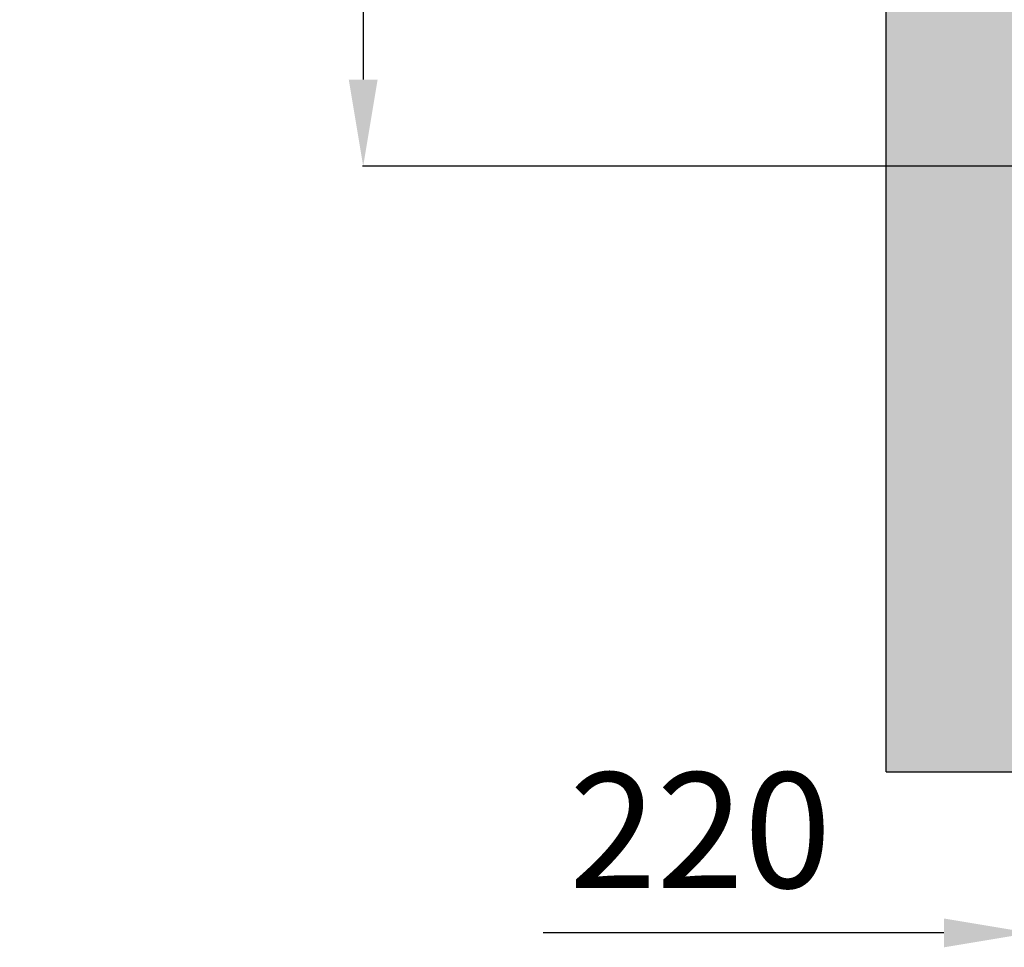
# Model space of a CAD drawing. Units: millimetres. Extents: x 128300 to 200172, y 144910 to 170280.
# Drawn here: x 133713 to 135419, y 156345 to 157953 of the extents above; entities that cross this region are included whole.
import ezdxf

# ---------------------------------------------------------------- set-up
doc = ezdxf.new("R2010")
doc.units = ezdxf.units.MM
doc.layers.add('muri', color=40, linetype='Continuous')
doc.layers.add('quote', color=241, linetype='Continuous')
doc.styles.get("Standard").update_dxf_attribs({"font": 'arial.ttf'})
doc.dimstyles.new('marco', dxfattribs={"dimtxt": 200, "dimasz": 150, "dimexe": 1.25, "dimexo": 1.5, "dimgap": 50, "dimtad": 1, "dimtxsty": 'Standard', "dimcen": 2.5, "dimclrd": 256, "dimclre": 256, "dimclrt": 256, "dimadec": 0, "dimazin": 0, "dimtfac": 1, "dimtmove": 0, "dimatfit": 3, "dimfxl": 1, "dimlwd": -1, "dimlwe": -1, "dimarcsym": 0})

# ---------------------------------------------------------------- blocks, each defined once
blk = doc.blocks.new('*D101')
at = {"layer": 'Defpoints', "color": 0, "transparency": 16777216}
for p in [(135464.1, 162599.3), (134307.8, 157699.3), (141084.1, 157699.3)]:
    blk.add_point(p, dxfattribs=at)
at = {"layer": 'quote', "transparency": 16777216}
for p, q in [((135462.6, 162599.3), (134306.6, 162599.3)), ((134307.8, 162449.3), (134307.8, 157849.3)), ((141082.6, 157699.3), (134306.6, 157699.3))]:
    blk.add_line(p, q, dxfattribs=at)
for points in [[(134282.8, 162449.3), (134332.8, 162449.3), (134307.8, 162599.3)], [(134282.8, 157849.3), (134332.8, 157849.3), (134307.8, 157699.3)]]:
    blk.add_solid(points, dxfattribs=at)
at = {"layer": 'quote', "transparency": 16777216, "insert": (134155.7, 160266.2), "char_height": 200, "attachment_point": 5, "rotation": 90}
blk.add_mtext('corsa 5000', dxfattribs=at)
blk = doc.blocks.new('*D130')
at = {"layer": 'Defpoints', "color": 0, "transparency": 16777216}
for p in [(135464.1, 156899.3), (135684.1, 156899.3), (135464.1, 156370)]:
    blk.add_point(p, dxfattribs=at)
at = {"layer": 'quote', "transparency": 16777216}
for p, q in [((135464.1, 156897.8), (135464.1, 156368.8)), ((135684.1, 156897.8), (135684.1, 156368.8)), ((135314.1, 156370), (134619.4, 156370)), ((135684.1, 156370), (135464.1, 156370)), ((135834.1, 156370), (135984.1, 156370))]:
    blk.add_line(p, q, dxfattribs=at)
for points in [[(135314.1, 156395), (135314.1, 156345), (135464.1, 156370)], [(135834.1, 156395), (135834.1, 156345), (135684.1, 156370)]]:
    blk.add_solid(points, dxfattribs=at)
at = {"layer": 'quote', "transparency": 16777216, "insert": (134891.8, 156522.1), "char_height": 200, "attachment_point": 5}
blk.add_mtext('220', dxfattribs=at)

msp = doc.modelspace()

# ---------------------------------------------------------------- hatches: boundary and pattern name
at = {"layer": 'muri'}
h = msp.add_hatch(dxfattribs=at)
h.set_pattern_fill('ANSI38', color=4, scale=15)
h.paths.add_polyline_path([(142523.4, 157449.251), (142523.4, 157699.251), (141084.056, 157699.251), (141084.056, 156899.251), (135464.056, 156899.251), (135464.056, 162599.251), (132968.255, 162599.251), (132968.255, 162349.251), (135214.056, 162349.251), (135214.056, 156649.251), (141334.056, 156649.251), (141334.056, 157449.251)])

# ---------------------------------------------------------------- linework, layer by layer
for points in [[(135214.056, 156649.251), (135214.056, 162349.251)], [(135214.056, 156649.251), (141334.056, 156649.251), (141334.056, 157449.251), (142523.4, 157449.251)]]:
    msp.add_lwpolyline(points, dxfattribs=at)

# ---------------------------------------------------------------- dimensions: what is measured, and where the dimension line sits
at = {"layer": 'quote'}
dim = msp.add_linear_dim(base=(134307.841, 157699.251), p1=(135464.056, 162599.251), p2=(141084.056, 157699.251), angle=90, text='corsa 5000', dimstyle='marco', dxfattribs=at)
dim.commit()
dim.dimension.update_dxf_attribs({"geometry": '*D101', "text_midpoint": (134307.841, 160266.241), "dimtype": 160})
dim = msp.add_linear_dim(base=(135464.056, 156370), p1=(135684.056, 156899.251), p2=(135464.056, 156899.251), dimstyle='marco', dxfattribs=at)
dim.commit()
dim.dimension.update_dxf_attribs({"geometry": '*D130', "text_midpoint": (134891.75, 156522.115)})

doc.saveas('drawing.dxf')
